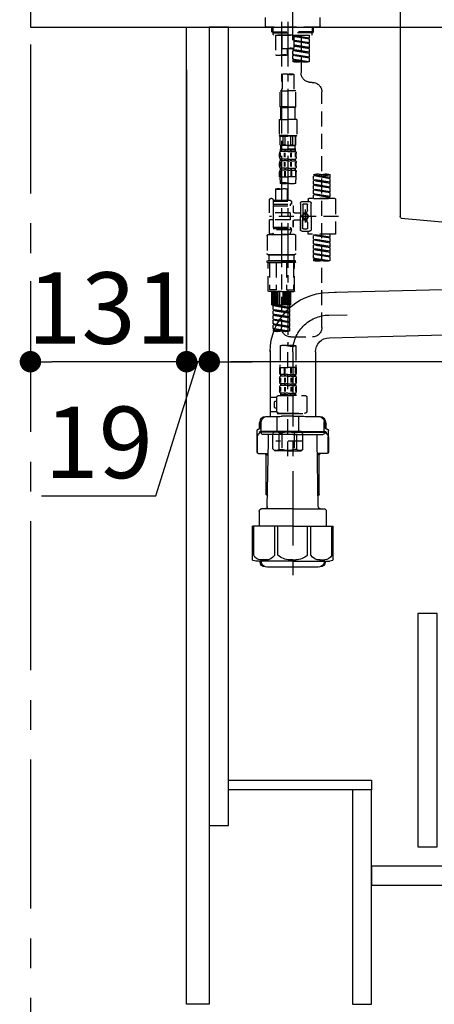
# Model space of a CAD drawing. Extents: x 0 to 26473, y -25 to 8845.
# Drawn here: x 4182 to 4530, y 2035 to 2861 of the extents above; entities that cross this region are included whole.
import ezdxf

# ---------------------------------------------------------------- set-up
doc = ezdxf.new("R2010")
doc.units = 0
doc.header["$LTSCALE"] = 50
doc.header["$MEASUREMENT"] = 0
for name, pattern in [('CENTER', [2, 1.25, -0.25, 0.25, -0.25]), ('CENTER2', [1.125, 0.75, -0.125, 0.125, -0.125]), ('DASHED', [0.75, 0.5, -0.25])]:
    doc.linetypes.add(name, pattern=pattern)
doc.layers.get('0').update_dxf_attribs({"linetype": 'CONTINUOUS'})
doc.layers.get('DEFPOINTS').update_dxf_attribs({"color": 146, "linetype": 'CONTINUOUS'})
for name, color, linetype in [('111-壁仕上', 3, 'CONTINUOUS'), ('122-扉', 6, 'CONTINUOUS'), ('126-甲板', 2, 'CONTINUOUS'), ('150-機器', 8, 'CONTINUOUS'), ('166-寸法B', 11, 'CONTINUOUS')]:
    doc.layers.add(name, color=color, linetype=linetype)
doc.styles.add('KH001', font='txt')
doc.dimstyles.new('KH1xx030', dxfattribs={"dimscale": 30, "dimtxt": 2, "dimasz": 0.6, "dimexe": 0.3, "dimexo": 1.2, "dimgap": 0.5, "dimtad": 3, "dimdec": 1, "dimdsep": 46, "dimlunit": 6, "dimtxsty": 'KH001', "dimblk": 'DOT', "dimcen": 1, "dimdle": 1, "dimclrd": 256, "dimclre": 256, "dimclrt": 256, "dimadec": 0, "dimazin": 0, "dimtfac": 1, "dimtdec": 1, "dimtix": 1, "dimtmove": 2, "dimatfit": 3, "dimldrblk": 'CLOSEDBLANK', "dimfxl": 1, "dimtolj": 1, "dimtzin": 0, "dimlwd": -1, "dimlwe": -1, "dimarcsym": 0})

# ---------------------------------------------------------------- blocks, each defined once
blk = doc.blocks.new('F402_D')
at = {"layer": '150-機器', "color": 161, "linetype": 'CENTER2'}
blk.add_line((0, -53.67), (0, 250.27), dxfattribs=at)
at = {"layer": '150-機器', "color": 13, "linetype": 'DASHED', "ltscale": 0.5}
for p, q in [((-22.94, -41.75), (-22.94, -34.76)), ((22.94, -41.75), (22.94, -34.76)), ((-21.94, -42.74), (21.94, -42.74)), ((-17.45, -46.58), (-17.45, -42.74)), ((-17.45, -46.58), (0, -46.58)), ((-16.46, -47.57), (-17.45, -46.58)), ((-16.44, -47.57), (-16.44, -42.74)), ((-16.44, -47.59), (0, -47.59)), ((-16.41, -49.07), (-16.41, -47.57)), ((-15.91, -49.57), (-16.41, -49.07)), ((0, -49.57), (-15.96, -49.57)), ((14.51, -49.57), (-13.96, -49.57)), ((-13.96, -51.93), (-13.96, -49.57)), ((-6.98, -49.57), (-6.98, -57.77)), ((-6.98, -49.57), (-6.98, -81.17)), ((-1, -49.57), (-1, -60.69)), ((17.45, -46.58), (0, -46.58)), ((16.44, -47.59), (0, -47.59)), ((0, -49.57), (0, -48.22)), ((0, -49.57), (15.91, -49.57)), ((8.98, -60.69), (8.98, -49.57)), ((14.51, -49.57), (14.51, -66.22)), ((15.91, -49.57), (16.41, -49.07)), ((16.41, -49.07), (16.41, -47.57)), ((16.44, -47.57), (16.44, -42.74)), ((16.46, -47.57), (17.45, -46.58)), ((17.45, -46.58), (17.45, -42.74)), ((-13.96, -51.93), (-1, -49.84)), ((-13.96, -52.93), (-1, -50.6)), ((-13.96, -52.93), (-1, -50.84)), ((-13.96, -51.93), (-13.12, -52.04)), ((-13.96, -55.92), (-13.96, -52.93)), ((-13.96, -55.92), (-1, -53.83)), ((-13.96, -56.92), (-1, -54.59)), ((-13.96, -56.92), (-1, -54.83)), ((-13.96, -55.92), (-13.12, -56.03)), ((-13.96, -59.91), (-13.96, -56.92)), ((-13.96, -59.91), (-1, -57.82)), ((-1, -49.86), (-13.12, -52.04)), ((-13.12, -52.04), (-13.12, -52.78)), ((-1, -53.85), (-13.12, -56.03)), ((-13.96, -60.91), (-1, -58.58)), ((-13.96, -60.91), (-1, -58.82)), ((-13.96, -59.91), (-13.12, -60.02)), ((-13.96, -63.9), (-13.96, -60.91)), ((-13.96, -63.9), (0, -61.65)), ((-13.96, -64.9), (-0.85, -62.54)), ((-13.96, -64.9), (0, -62.64)), ((-13.96, -63.9), (-13.12, -64)), ((-13.96, -67.89), (-13.96, -64.9)), ((-13.96, -67.89), (0, -65.64)), ((-1, -57.84), (-13.12, -60.02)), ((0, -61.65), (-13.12, -64)), ((0, -65.64), (-13.12, -67.99)), ((-0.85, -61.8), (-0.85, -62.54)), ((-0.85, -61.8), (-0.85, -62.54)), ((-0.85, -62.54), (0, -62.64)), ((-0.85, -62.54), (0, -62.64)), ((-0.85, -65.77), (-0.85, -66.53)), ((-0.85, -65.79), (-0.85, -66.53)), ((-0.85, -65.79), (-0.85, -66.53)), ((-0.8, -65.76), (0, -65.64)), ((0, -61.65), (0, -60.97)), ((0, -65.64), (0, -62.64)), ((0, -65.64), (0, -62.64)), ((4.54, -60.86), (4.54, -66.22)), ((-13.96, -68.89), (-0.85, -66.53)), ((-13.96, -68.89), (0, -66.63)), ((-13.96, -67.89), (-13.12, -67.99)), ((-13.96, -71.62), (-13.96, -68.89)), ((-13.43, -71.79), (0, -69.63)), ((0, -69.63), (-12.87, -71.94)), ((-0.85, -66.53), (0, -66.63)), ((-0.85, -66.53), (0, -66.63)), ((-0.85, -69.76), (-0.85, -70.52)), ((-0.85, -69.78), (-0.85, -70.52)), ((-0.85, -69.78), (-0.85, -70.52)), ((-0.85, -70.52), (0, -70.62)), ((-0.85, -70.52), (0, -70.62)), ((-0.8, -69.75), (0, -69.63)), ((0, -69.63), (0, -66.63)), ((0, -69.63), (0, -66.63)), ((0, -70.62), (0, -71.62)), ((-1, -82.3), (-1, -96.27)), ((8.98, -82.3), (8.98, -96.27)), ((-16.41, -89.15), (-14.96, -89.15)), ((-24.39, -294.77), (-24.39, -97.13)), ((-2.49, -109.74), (-2.49, -96.27)), ((-2.49, -96.27), (3.99, -96.27)), ((10.47, -96.27), (3.99, -96.27)), ((10.47, -109.74), (10.47, -96.27)), ((3.99, -109.74), (-2.49, -109.74)), ((-2.49, -109.74), (-1.99, -110.24)), ((-1.99, -110.24), (3.99, -110.24)), ((-1.99, -120.21), (-1.99, -110.24)), ((3.99, -109.74), (10.47, -109.74)), ((9.97, -110.24), (3.99, -110.24)), ((10.47, -109.74), (9.97, -110.24)), ((9.97, -120.21), (9.97, -110.24)), ((-3.49, -120.21), (3.99, -120.21)), ((-3.49, -120.21), (-3.49, -133.67)), ((11.47, -120.21), (3.99, -120.21)), ((11.47, -120.21), (11.47, -133.67)), ((3.99, -133.67), (-3.49, -133.67)), ((-3.49, -133.67), (-2.99, -134.17)), ((-2.99, -134.17), (3.99, -134.17)), ((-2.49, -141.65), (-2.49, -134.17)), ((-2.44, -141.65), (-2.44, -134.17)), ((0.05, -141.65), (0.05, -134.17)), ((1.5, -141.65), (1.5, -134.17)), ((3.99, -133.67), (11.47, -133.67)), ((10.97, -134.17), (3.99, -134.17)), ((6.48, -141.65), (6.48, -134.17)), ((7.93, -141.65), (7.93, -134.17)), ((10.42, -141.65), (10.42, -134.17)), ((10.47, -141.65), (10.47, -134.17)), ((11.47, -133.67), (10.97, -134.17)), ((-2.55, -151.99), (-2.55, -148.29)), ((-2.44, -141.65), (-2.49, -141.65)), ((-2.49, -141.65), (-1.99, -142.15)), ((-2.49, -145.14), (3.99, -145.14)), ((-2.39, -147.14), (-2.39, -145.14)), ((-2.39, -145.14), (3.99, -145.14)), ((-2, -145.64), (-2.39, -145.64)), ((-2, -147.14), (-2.39, -147.14)), ((-2.36, -151.99), (-2.36, -148.29)), ((-2, -145.64), (-2, -147.14)), ((-1.99, -144.74), (-1.99, -142.15)), ((3.99, -142.15), (-1.99, -142.15)), ((-1.89, -145.14), (3.99, -145.14)), ((-1.89, -145.14), (3.99, -145.14)), ((1.32, -145.64), (-1.81, -145.64)), ((-1.81, -145.64), (-1.81, -147.14)), ((1.32, -147.14), (-1.81, -147.14)), ((1.5, -141.65), (0.05, -141.65)), ((1.09, -151.99), (1.09, -148.29)), ((1.32, -145.64), (1.32, -147.14)), ((1.55, -151.99), (1.55, -148.29)), ((3.99, -145.64), (1.78, -145.64)), ((1.78, -145.64), (1.78, -147.14)), ((3.99, -147.14), (1.78, -147.14)), ((3.99, -142.15), (9.97, -142.15)), ((10.37, -145.14), (3.99, -145.14)), ((3.99, -145.64), (6.2, -145.64)), ((3.99, -147.14), (6.2, -147.14)), ((6.2, -145.64), (6.2, -147.14)), ((6.43, -151.99), (6.43, -148.29)), ((6.48, -141.65), (7.93, -141.65)), ((6.66, -145.64), (9.79, -145.64)), ((6.66, -145.64), (6.66, -147.14)), ((6.66, -147.14), (9.79, -147.14)), ((6.89, -151.99), (6.89, -148.29)), ((9.79, -145.64), (9.79, -147.14)), ((10.47, -141.65), (9.97, -142.15)), ((9.97, -144.74), (9.97, -142.15)), ((9.98, -145.64), (10.37, -145.64)), ((9.98, -145.64), (9.98, -147.14)), ((9.98, -147.14), (10.37, -147.14)), ((10.34, -151.99), (10.34, -148.29)), ((10.37, -147.14), (10.37, -145.14)), ((10.42, -141.65), (10.47, -141.65)), ((10.53, -151.99), (10.53, -148.29)), ((-2.99, -151.68), (-2.99, -148.88)), ((-2.99, -159.46), (-2.99, -156.66)), ((-2.55, -159.79), (-2.55, -156.1)), ((-2.39, -154.92), (-2.39, -153.42)), ((-2, -153.42), (-2.39, -153.42)), ((-2, -154.92), (-2.39, -154.92)), ((-2.36, -159.79), (-2.36, -156.1)), ((-2, -153.42), (-2, -154.92)), ((-1.81, -153.42), (-1.81, -154.92)), ((1.32, -153.42), (-1.81, -153.42)), ((1.32, -154.92), (-1.81, -154.92)), ((1.09, -159.79), (1.09, -156.1)), ((1.32, -153.42), (1.32, -154.92)), ((1.55, -159.79), (1.55, -156.1)), ((1.78, -153.42), (1.78, -154.92)), ((3.99, -153.42), (1.78, -153.42)), ((3.99, -154.92), (1.78, -154.92)), ((3.99, -153.42), (6.2, -153.42)), ((3.99, -154.92), (6.2, -154.92)), ((6.2, -153.42), (6.2, -154.92)), ((6.43, -159.79), (6.43, -156.1)), ((6.66, -153.42), (6.66, -154.92)), ((6.66, -153.42), (9.79, -153.42)), ((6.66, -154.92), (9.79, -154.92)), ((6.89, -159.79), (6.89, -156.1)), ((9.79, -153.42), (9.79, -154.92)), ((9.98, -153.42), (9.98, -154.92)), ((9.98, -153.42), (10.37, -153.42)), ((9.98, -154.92), (10.37, -154.92)), ((10.34, -159.79), (10.34, -156.1)), ((10.37, -154.92), (10.37, -153.42)), ((10.53, -159.79), (10.53, -156.1)), ((10.97, -151.68), (10.97, -148.88)), ((10.97, -159.46), (10.97, -156.66)), ((-2.99, -168.48), (-2.99, -164.44)), ((-2.55, -163.57), (-2.55, -168.48)), ((-2.39, -162.7), (-2.39, -161.2)), ((-2, -161.2), (-2.39, -161.2)), ((-2, -162.7), (-2.39, -162.7)), ((-2.36, -163.57), (-2.36, -168.48)), ((-2, -161.2), (-2, -162.7)), ((-1.81, -161.2), (-1.81, -162.7)), ((1.32, -161.2), (-1.81, -161.2)), ((1.32, -162.7), (-1.81, -162.7)), ((1.09, -163.57), (1.09, -168.48)), ((1.32, -161.2), (1.32, -162.7)), ((1.55, -163.57), (1.55, -168.48)), ((1.78, -161.2), (1.78, -162.7)), ((3.99, -161.2), (1.78, -161.2)), ((3.99, -162.7), (1.78, -162.7)), ((3.99, -161.2), (6.2, -161.2)), ((3.99, -162.7), (6.2, -162.7)), ((6.2, -161.2), (6.2, -162.7)), ((6.43, -163.57), (6.43, -168.48)), ((6.66, -161.2), (6.66, -162.7)), ((6.66, -161.2), (9.79, -161.2)), ((6.66, -162.7), (9.79, -162.7)), ((6.89, -163.57), (6.89, -168.48)), ((9.79, -161.2), (9.79, -162.7)), ((9.98, -161.2), (9.98, -162.7)), ((9.98, -161.2), (10.37, -161.2)), ((9.98, -162.7), (10.37, -162.7)), ((10.34, -163.57), (10.34, -168.48)), ((10.37, -162.7), (10.37, -161.2)), ((10.53, -163.57), (10.53, -168.48)), ((10.97, -168.48), (10.97, -164.44)), ((-31.37, -168.94), (-31.37, -166.58)), ((-31.37, -168.94), (-17.4, -166.69)), ((-31.37, -169.94), (-18.25, -167.58)), ((-31.37, -169.94), (-17.4, -167.69)), ((-31.37, -168.94), (-30.52, -169.05)), ((-31.37, -172.93), (-31.37, -169.94)), ((-31.37, -172.93), (-17.4, -170.68)), ((-31.37, -173.93), (-18.25, -171.57)), ((-31.37, -173.93), (-17.4, -171.68)), ((-31.37, -172.93), (-30.52, -173.04)), ((-17.4, -166.69), (-30.52, -169.05)), ((-17.4, -170.68), (-30.52, -173.04)), ((-18.25, -166.84), (-18.25, -167.58)), ((-18.25, -167.58), (-17.4, -167.69)), ((-18.25, -167.58), (-17.4, -167.69)), ((-18.25, -167.58), (-17.4, -167.69)), ((-18.25, -170.83), (-18.25, -171.57)), ((-18.25, -170.83), (-18.25, -171.57)), ((-18.25, -171.57), (-17.4, -171.68)), ((-18.25, -171.57), (-17.4, -171.68)), ((-17.4, -166.69), (-17.4, -166.58)), ((-17.4, -170.68), (-17.4, -167.69)), ((-17.4, -170.68), (-17.4, -167.69)), ((-17.4, -174.67), (-17.4, -171.68)), ((-17.4, -174.67), (-17.4, -171.68)), ((-2.99, -168.48), (3.99, -168.48)), ((-2.69, -173.73), (-2.69, -170.91)), ((10.97, -168.48), (3.99, -168.48)), ((10.67, -170.91), (10.67, -173.73)), ((-31.37, -176.92), (-31.37, -173.93)), ((-31.37, -176.92), (-17.4, -174.67)), ((-31.37, -177.92), (-18.25, -175.56)), ((-31.37, -177.92), (-17.4, -175.67)), ((-31.37, -176.92), (-30.52, -177.03)), ((-31.37, -180.91), (-31.37, -177.92)), ((-31.37, -180.91), (-17.4, -178.66)), ((-31.37, -181.91), (-18.25, -179.55)), ((-31.37, -181.91), (-17.4, -179.65)), ((-31.37, -180.91), (-30.52, -181.02)), ((-17.4, -174.67), (-30.52, -177.03)), ((-17.4, -178.66), (-30.52, -181.02)), ((-18.25, -174.8), (-18.25, -175.56)), ((-18.25, -174.82), (-18.25, -175.56)), ((-18.25, -174.82), (-18.25, -175.56)), ((-18.25, -175.56), (-17.4, -175.67)), ((-18.25, -175.56), (-17.4, -175.67)), ((-18.25, -175.56), (-17.4, -175.67)), ((-18.25, -178.81), (-18.25, -179.55)), ((-18.25, -178.81), (-18.25, -179.55)), ((-18.25, -179.55), (-17.4, -179.65)), ((-18.25, -179.55), (-17.4, -179.65)), ((-18.2, -174.8), (-17.4, -174.67)), ((-17.4, -178.66), (-17.4, -175.67)), ((-17.4, -178.66), (-17.4, -175.67)), ((-17.4, -182.65), (-17.4, -179.65)), ((-17.4, -182.65), (-17.4, -179.65)), ((4.54, -178.69), (4.54, -187.88)), ((14.51, -178.69), (14.51, -187.88)), ((-35.85, -187.13), (-35.85, -216.06)), ((-35.36, -186.64), (-13.41, -186.64)), ((-31.37, -184.9), (-31.37, -181.91)), ((-31.37, -184.9), (-17.4, -182.65)), ((-31.37, -185.9), (-18.25, -183.54)), ((-31.37, -185.9), (-17.4, -183.64)), ((-31.37, -184.9), (-30.52, -185)), ((-31.37, -186.64), (-31.37, -185.9)), ((-17.4, -186.64), (-31.37, -186.64)), ((-17.4, -182.65), (-30.52, -185)), ((-30.52, -185), (-30.52, -185.75)), ((-18.25, -182.78), (-18.25, -183.54)), ((-18.25, -182.8), (-18.25, -183.54)), ((-18.25, -182.8), (-18.25, -183.54)), ((-18.25, -183.54), (-17.4, -183.64)), ((-18.25, -183.54), (-17.4, -183.64)), ((-18.2, -182.78), (-17.4, -182.65)), ((-17.4, -186.64), (-17.4, -183.64)), ((-17.4, -186.64), (-17.4, -183.64)), ((-7.93, -189.13), (-13.91, -189.13)), ((-12.92, -187.13), (-12.92, -188.63)), ((2.04, -187.88), (1.05, -188.88)), ((16.51, -188.88), (1.05, -188.88)), ((1.05, -188.88), (1.05, -191.37)), ((4.54, -187.88), (2.04, -187.88)), ((4.54, -188.68), (4.49, -188.68)), ((16.51, -187.88), (4.54, -187.88)), ((16.51, -187.63), (16.51, -187.88)), ((16.51, -187.88), (16.51, -198.6)), ((17.5, -186.64), (18.5, -186.64)), ((19.5, -198.6), (19.5, -187.63)), ((-15.41, -201.6), (-15.41, -190.63)), ((-12.42, -196.48), (-12.42, -191.62)), ((-12.35, -196.73), (-11.79, -197.7)), ((-8.93, -191.12), (-11.92, -191.12)), ((-11.72, -199.2), (-11.72, -197.95)), ((-10.42, -195.73), (-10.42, -206.68)), ((-10.42, -196.61), (-10.42, -206.58)), ((-8.43, -191.62), (-8.43, -199.92)), ((-6.43, -190.63), (-6.43, -201.6)), ((-0.45, -193.12), (-0.45, -197.66)), ((16.51, -192.62), (0.05, -192.62)), ((1.05, -191.37), (2.29, -191.37)), ((2.29, -191.37), (2.29, -192.62)), ((16.51, -191.37), (2.29, -191.37)), ((-38.3, -201.6), (19.5, -201.6)), ((-15.41, -201.6), (-15.41, -212.57)), ((-12.35, -206.47), (-11.79, -205.49)), ((-8.43, -198.65), (-11.72, -198.64)), ((-11.72, -204), (-11.72, -205.24)), ((-8.43, -204.55), (-11.72, -204.55)), ((-8.43, -211.57), (-8.43, -203.27)), ((-1.45, -198.65), (-6.43, -198.65)), ((-6.43, -212.57), (-6.43, -201.6)), ((-1.45, -204.54), (-6.43, -204.54)), ((-6.43, -204.54), (-6.43, -212.57)), ((-0.45, -205.54), (-0.45, -210.07)), ((-0.45, -210.07), (-0.45, -205.54)), ((2.29, -198.6), (2.29, -204.59)), ((2.29, -198.6), (19.5, -198.6)), ((2.29, -204.59), (19.5, -204.59)), ((16.51, -198.6), (16.51, -215.74)), ((16.76, -204.59), (19.5, -204.59)), ((19.5, -215.56), (19.5, -204.59)), ((-7.93, -214.06), (-13.91, -214.06)), ((-12.92, -216.06), (-12.92, -214.56)), ((-12.42, -206.72), (-12.42, -211.57)), ((-7.93, -214.06), (-12.42, -214.06)), ((-8.93, -212.07), (-11.92, -212.07)), ((16.51, -210.57), (0.05, -210.57)), ((1.05, -211.82), (2.29, -211.82)), ((1.05, -212.82), (1.05, -211.82)), ((1.05, -212.82), (16.51, -212.82)), ((1.05, -212.82), (2.54, -216.81)), ((2.29, -210.57), (2.29, -211.82)), ((16.51, -211.82), (2.29, -211.82)), ((9.53, -212.87), (9.53, -294.77)), ((-35.36, -216.56), (-13.41, -216.56)), ((-31.37, -218.92), (-31.37, -216.56)), ((-31.37, -218.92), (-17.4, -216.67)), ((-31.37, -219.92), (-18.25, -217.56)), ((-31.37, -219.92), (-17.4, -217.66)), ((-31.37, -218.92), (-30.52, -219.02)), ((-31.37, -222.91), (-31.37, -219.92)), ((-31.37, -222.91), (-17.4, -220.66)), ((-31.37, -223.91), (-18.25, -221.55)), ((-31.37, -223.91), (-17.4, -221.65)), ((-31.37, -222.91), (-30.52, -223.01)), ((-17.4, -216.67), (-30.52, -219.02)), ((-30.52, -219.02), (-30.52, -219.77)), ((-17.4, -220.66), (-30.52, -223.01)), ((-18.25, -216.82), (-18.25, -217.56)), ((-18.25, -217.56), (-17.4, -217.66)), ((-18.25, -217.56), (-17.4, -217.66)), ((-18.25, -217.56), (-17.4, -217.66)), ((-18.25, -220.81), (-18.25, -221.55)), ((-18.25, -220.81), (-18.25, -221.55)), ((-18.25, -221.55), (-17.4, -221.65)), ((-18.25, -221.55), (-17.4, -221.65)), ((-17.4, -220.66), (-17.4, -217.66)), ((-17.4, -220.66), (-17.4, -217.66)), ((-17.4, -224.65), (-17.4, -221.65)), ((-17.4, -224.65), (-17.4, -221.65)), ((-2.44, -217.8), (-2.44, -232.76)), ((-1.45, -216.81), (9.53, -216.81)), ((16.51, -216.81), (2.54, -216.81)), ((20.5, -216.81), (9.53, -216.81)), ((16.74, -216.2), (16.51, -216.81)), ((17.5, -216.56), (18.5, -216.56)), ((21.49, -217.8), (21.49, -232.76)), ((-31.37, -226.9), (-31.37, -223.91)), ((-31.37, -226.9), (-17.4, -224.65)), ((-31.37, -227.9), (-18.25, -225.54)), ((-31.37, -227.9), (-17.4, -225.64)), ((-31.37, -226.9), (-30.52, -227)), ((-31.37, -230.89), (-31.37, -227.9)), ((-31.37, -230.89), (-17.4, -228.64)), ((-31.37, -231.88), (-18.25, -229.53)), ((-31.37, -231.88), (-17.4, -229.63)), ((-31.37, -230.89), (-30.52, -230.99)), ((-17.4, -224.65), (-30.52, -227)), ((-17.4, -228.64), (-30.52, -230.99)), ((-18.25, -224.78), (-18.25, -225.54)), ((-18.25, -224.8), (-18.25, -225.54)), ((-18.25, -224.8), (-18.25, -225.54)), ((-18.25, -225.54), (-17.4, -225.64)), ((-18.25, -225.54), (-17.4, -225.64)), ((-18.25, -225.54), (-17.4, -225.64)), ((-18.25, -228.79), (-18.25, -229.53)), ((-18.25, -228.79), (-18.25, -229.53)), ((-18.25, -229.53), (-17.4, -229.63)), ((-18.25, -229.53), (-17.4, -229.63)), ((-18.2, -224.77), (-17.4, -224.65)), ((-17.4, -228.64), (-17.4, -225.64)), ((-17.4, -228.64), (-17.4, -225.64)), ((-17.4, -232.62), (-17.4, -229.63)), ((-17.4, -232.62), (-17.4, -229.63)), ((-31.37, -234.88), (-31.37, -231.88)), ((-31.37, -234.88), (-17.4, -232.62)), ((-31.37, -235.87), (-18.25, -233.52)), ((-31.37, -235.87), (-17.4, -233.62)), ((-31.37, -234.88), (-30.52, -234.98)), ((-31.37, -238.61), (-31.37, -235.87)), ((-30.84, -238.78), (-17.4, -236.61)), ((-17.4, -232.62), (-30.52, -234.98)), ((-17.4, -236.61), (-30.28, -238.93)), ((-18.25, -232.76), (-18.25, -233.52)), ((-18.25, -232.78), (-18.25, -233.52)), ((-18.25, -232.78), (-18.25, -233.52)), ((-18.25, -233.52), (-17.4, -233.62)), ((-18.25, -233.52), (-17.4, -233.62)), ((-18.25, -236.75), (-18.25, -237.51)), ((-18.25, -236.77), (-18.25, -237.51)), ((-18.25, -236.77), (-18.25, -237.51)), ((-18.25, -237.51), (-17.4, -237.61)), ((-18.25, -237.51), (-17.4, -237.61)), ((-18.2, -232.75), (-17.4, -232.62)), ((-18.2, -236.74), (-17.4, -236.61)), ((-17.4, -236.61), (-17.4, -233.62)), ((-17.4, -236.61), (-17.4, -233.62)), ((-17.4, -237.61), (-17.4, -238.61)), ((-2.44, -240.04), (-2.44, -238.95)), ((-2.24, -238.75), (-1.45, -238.75)), ((-1.45, -233.76), (9.53, -233.76)), ((9.53, -233.76), (-1.45, -233.76)), ((-1.45, -238.75), (9.53, -238.75)), ((-0.95, -238.75), (-1.45, -238.75)), ((9.53, -238.75), (-1.45, -238.75)), ((-0.95, -238.75), (-1.45, -238.75)), ((-0.95, -233.76), (-0.95, -238.75)), ((9.53, -233.75), (-0.27, -233.75)), ((9.53, -233.75), (19.33, -233.75)), ((20.5, -233.76), (9.53, -233.76)), ((9.53, -233.76), (20.5, -233.76)), ((20.5, -238.75), (9.53, -238.75)), ((9.53, -238.75), (20.5, -238.75)), ((20, -233.76), (20, -238.75)), ((20, -238.75), (20.5, -238.75)), ((20, -238.75), (20.5, -238.75)), ((21.29, -238.75), (20.5, -238.75)), ((21.49, -240.04), (21.49, -238.95)), ((-2.24, -240.24), (9.53, -240.24)), ((-1.45, -264.18), (-1.45, -240.24)), ((-0.58, -240.24), (-0.58, -263.18)), ((5.26, -240.24), (5.26, -263.18)), ((21.29, -240.24), (9.53, -240.24)), ((13.79, -240.24), (13.79, -263.18)), ((19.63, -240.24), (19.63, -263.18)), ((20.5, -264.18), (20.5, -240.24)), ((5.26, -263.18), (-0.58, -263.18)), ((13.79, -263.18), (19.63, -263.18)), ((9.53, -264.68), (-0.95, -264.68)), ((1.55, -275.65), (1.55, -264.68)), ((1.85, -275.65), (1.85, -264.68)), ((2.44, -275.65), (2.44, -264.68)), ((3.14, -275.65), (3.14, -264.68)), ((3.94, -275.65), (3.94, -264.68)), ((4.84, -275.65), (4.84, -264.68)), ((5.83, -275.65), (5.83, -264.68)), ((6.93, -275.65), (6.93, -264.68)), ((8.13, -275.65), (8.13, -264.68)), ((9.53, -264.68), (20, -264.68)), ((10.92, -275.65), (10.92, -264.68)), ((12.12, -275.65), (12.12, -264.68)), ((13.22, -275.65), (13.22, -264.68)), ((14.21, -275.65), (14.21, -264.68)), ((15.11, -275.65), (15.11, -264.68)), ((15.91, -275.65), (15.91, -264.68)), ((16.61, -275.65), (16.61, -264.68)), ((17.2, -275.65), (17.2, -264.68)), ((17.5, -275.65), (17.5, -264.68)), ((1.55, -275.65), (9.53, -275.65)), ((2.54, -278.01), (2.54, -275.65)), ((2.54, -278.01), (16.51, -275.76)), ((2.54, -279.01), (15.66, -276.65)), ((2.54, -279.01), (16.51, -276.76)), ((2.54, -278.01), (3.39, -278.12)), ((2.54, -282), (2.54, -279.01)), ((2.54, -282), (16.51, -279.75)), ((2.54, -283), (15.66, -280.64)), ((2.54, -283), (16.51, -280.75)), ((16.51, -275.76), (3.39, -278.12)), ((3.39, -278.86), (3.39, -278.12)), ((16.51, -279.75), (3.39, -282.11)), ((17.5, -275.65), (9.53, -275.65)), ((15.66, -275.91), (15.66, -276.65)), ((15.66, -276.65), (16.51, -276.76)), ((15.66, -276.65), (16.51, -276.76)), ((15.66, -276.65), (16.51, -276.76)), ((15.66, -279.9), (15.66, -280.64)), ((15.66, -279.9), (15.66, -280.64)), ((15.66, -280.64), (16.51, -280.75)), ((15.66, -280.64), (16.51, -280.75)), ((16.51, -279.75), (16.51, -276.76)), ((16.51, -279.75), (16.51, -276.76)), ((16.51, -283.74), (16.51, -280.75)), ((16.51, -283.74), (16.51, -280.75)), ((2.54, -282), (3.39, -282.11)), ((2.54, -285.99), (2.54, -283)), ((2.54, -285.99), (16.51, -283.74)), ((2.54, -286.99), (15.66, -284.63)), ((2.54, -286.99), (16.51, -284.74)), ((2.54, -285.99), (3.39, -286.1)), ((2.54, -289.98), (2.54, -286.99)), ((2.54, -289.98), (16.51, -287.73)), ((2.54, -290.98), (15.66, -288.62)), ((2.54, -290.98), (16.51, -288.73)), ((3.39, -282.85), (3.39, -282.11)), ((16.51, -283.74), (3.39, -286.1)), ((3.39, -286.84), (3.39, -286.1)), ((16.51, -287.73), (3.39, -290.09)), ((15.66, -283.88), (15.66, -284.63)), ((15.66, -283.89), (15.66, -284.63)), ((15.66, -283.89), (15.66, -284.63)), ((15.66, -284.63), (16.51, -284.74)), ((15.66, -284.63), (16.51, -284.74)), ((15.66, -284.63), (16.51, -284.74)), ((15.66, -287.88), (15.66, -288.62)), ((15.66, -287.88), (15.66, -288.62)), ((15.66, -288.62), (16.51, -288.73)), ((15.66, -288.62), (16.51, -288.73)), ((15.71, -283.87), (16.51, -283.74)), ((16.51, -287.73), (16.51, -284.74)), ((16.51, -287.73), (16.51, -284.74)), ((16.51, -291.72), (16.51, -288.73)), ((16.51, -291.72), (16.51, -288.73)), ((2.54, -289.98), (3.39, -290.09)), ((2.54, -293.97), (2.54, -290.98)), ((2.54, -293.97), (16.51, -291.72)), ((2.54, -294.97), (15.66, -292.61)), ((2.54, -294.97), (16.51, -292.72)), ((2.54, -293.97), (3.39, -294.08)), ((2.54, -297.7), (2.54, -294.97)), ((3.07, -297.87), (16.51, -295.71)), ((3.39, -290.83), (3.39, -290.09)), ((16.51, -291.72), (3.39, -294.08)), ((3.39, -294.81), (3.39, -294.08)), ((16.51, -295.71), (3.63, -298.02)), ((15.66, -291.85), (15.66, -292.61)), ((15.66, -291.87), (15.66, -292.61)), ((15.66, -291.87), (15.66, -292.61)), ((15.66, -292.61), (16.51, -292.72)), ((15.66, -292.61), (16.51, -292.72)), ((15.66, -295.84), (15.66, -296.6)), ((15.66, -295.86), (15.66, -296.6)), ((15.66, -295.86), (15.66, -296.6)), ((15.66, -296.6), (16.51, -296.7)), ((15.66, -296.6), (16.51, -296.7)), ((15.71, -291.85), (16.51, -291.72)), ((15.71, -295.84), (16.51, -295.71)), ((16.51, -295.71), (16.51, -292.72)), ((16.51, -295.71), (16.51, -292.72)), ((16.51, -296.7), (16.51, -297.7)), ((1.55, -302.75), (-16.41, -302.75)), ((-2.69, -310.13), (-2.69, -326.01)), ((3.99, -402.9), (3.99, -308.59)), ((10.67, -310.13), (10.67, -326.01)), ((-2.99, -328.44), (-2.99, -332.48)), ((-2.99, -328.44), (3.99, -328.44)), ((-2.55, -333.35), (-2.55, -328.44)), ((-2.36, -333.35), (-2.36, -328.44)), ((1.09, -333.35), (1.09, -328.44)), ((1.55, -333.35), (1.55, -328.44)), ((10.97, -328.44), (3.99, -328.44)), ((6.43, -333.35), (6.43, -328.44)), ((6.89, -333.35), (6.89, -328.44)), ((10.34, -333.35), (10.34, -328.44)), ((10.53, -333.35), (10.53, -328.44)), ((10.97, -328.44), (10.97, -332.48)), ((-2.99, -337.46), (-2.99, -340.26)), ((-2.55, -337.12), (-2.55, -340.82)), ((-2.39, -334.22), (-2.39, -335.72)), ((-2, -334.22), (-2.39, -334.22)), ((-2, -335.72), (-2.39, -335.72)), ((-2.36, -337.12), (-2.36, -340.82)), ((-2, -335.72), (-2, -334.22)), ((-1.81, -335.72), (-1.81, -334.22)), ((1.32, -334.22), (-1.81, -334.22)), ((1.32, -335.72), (-1.81, -335.72)), ((1.09, -337.12), (1.09, -340.82)), ((1.32, -335.72), (1.32, -334.22)), ((1.55, -337.12), (1.55, -340.82)), ((1.78, -335.72), (1.78, -334.22)), ((3.99, -334.22), (1.78, -334.22)), ((3.99, -335.72), (1.78, -335.72)), ((3.99, -334.22), (6.2, -334.22)), ((3.99, -335.72), (6.2, -335.72)), ((6.2, -335.72), (6.2, -334.22)), ((6.43, -337.12), (6.43, -340.82)), ((6.66, -335.72), (6.66, -334.22)), ((6.66, -334.22), (9.79, -334.22)), ((6.66, -335.72), (9.79, -335.72)), ((6.89, -337.12), (6.89, -340.82)), ((9.79, -335.72), (9.79, -334.22)), ((9.98, -335.72), (9.98, -334.22)), ((9.98, -334.22), (10.37, -334.22)), ((9.98, -335.72), (10.37, -335.72)), ((10.34, -337.12), (10.34, -340.82)), ((10.37, -334.22), (10.37, -335.72)), ((10.53, -337.12), (10.53, -340.82)), ((10.97, -337.46), (10.97, -340.26)), ((-2.99, -345.24), (-2.99, -348.03)), ((-2.55, -344.93), (-2.55, -348.63)), ((-2.39, -342), (-2.39, -343.5)), ((-2, -342), (-2.39, -342)), ((-2, -343.5), (-2.39, -343.5)), ((-2.36, -344.93), (-2.36, -348.63)), ((-2, -343.5), (-2, -342)), ((-1.81, -343.5), (-1.81, -342)), ((1.32, -342), (-1.81, -342)), ((1.32, -343.5), (-1.81, -343.5)), ((1.09, -344.93), (1.09, -348.63)), ((1.32, -343.5), (1.32, -342)), ((1.55, -344.93), (1.55, -348.63)), ((1.78, -343.5), (1.78, -342)), ((3.99, -342), (1.78, -342)), ((3.99, -343.5), (1.78, -343.5)), ((3.99, -342), (6.2, -342)), ((3.99, -343.5), (6.2, -343.5)), ((6.2, -343.5), (6.2, -342)), ((6.43, -344.93), (6.43, -348.63)), ((6.66, -343.5), (6.66, -342)), ((6.66, -342), (9.79, -342)), ((6.66, -343.5), (9.79, -343.5)), ((6.89, -344.93), (6.89, -348.63)), ((9.79, -343.5), (9.79, -342)), ((9.98, -343.5), (9.98, -342)), ((9.98, -342), (10.37, -342)), ((9.98, -343.5), (10.37, -343.5)), ((10.34, -344.93), (10.34, -348.63)), ((10.37, -342), (10.37, -343.5)), ((10.53, -344.93), (10.53, -348.63)), ((10.97, -345.24), (10.97, -348.03)), ((-11.97, -364.84), (-11.97, -353.77)), ((11.47, -351.78), (-9.97, -351.78)), ((-3.09, -351.78), (3.99, -351.78)), ((-2, -349.78), (-2.39, -349.78)), ((-2.39, -349.78), (-2.39, -351.78)), ((-2, -351.28), (-2.39, -351.28)), ((-2, -351.28), (-2, -349.78)), ((1.32, -349.78), (-1.81, -349.78)), ((-1.81, -351.28), (-1.81, -349.78)), ((1.32, -351.28), (-1.81, -351.28)), ((1.32, -351.28), (1.32, -349.78)), ((3.99, -349.78), (1.78, -349.78)), ((1.78, -351.28), (1.78, -349.78)), ((3.99, -351.28), (1.78, -351.28)), ((3.99, -349.78), (6.2, -349.78)), ((3.99, -351.28), (6.2, -351.28)), ((6.2, -351.28), (6.2, -349.78)), ((6.66, -349.78), (9.79, -349.78)), ((6.66, -351.28), (6.66, -349.78)), ((6.66, -351.28), (9.79, -351.28)), ((9.79, -351.28), (9.79, -349.78)), ((9.98, -349.78), (10.37, -349.78)), ((9.98, -351.28), (9.98, -349.78)), ((9.98, -351.28), (10.37, -351.28)), ((10.37, -349.78), (10.37, -351.78)), ((13.45, -353.57), (18.75, -353.57)), ((13.46, -364.84), (13.46, -353.77)), ((18.75, -365.54), (18.75, -353.57)), ((14.26, -356.56), (13.46, -356.56)), ((13.46, -362.55), (14.26, -362.55)), ((15.26, -361.55), (15.26, -357.56)), ((3.99, -366.84), (-9.97, -366.84)), ((-4.89, -366.84), (-4.99, -366.93)), ((-4.99, -366.93), (3.99, -366.93)), ((-4.99, -382.19), (-4.99, -366.93)), ((3.99, -366.84), (11.47, -366.84)), ((12.97, -366.93), (3.99, -366.93)), ((12.87, -366.84), (12.97, -366.93)), ((12.97, -382.19), (12.97, -366.93)), ((13.34, -365.54), (18.75, -365.54)), ((-8.58, -383.69), (-7.08, -382.19)), ((-8.58, -396.66), (-8.58, -383.69)), ((-7.08, -382.19), (3.99, -382.19)), ((-5.94, -382.19), (3.99, -382.19)), ((-3.38, -383.19), (-1.14, -383.19)), ((-3.38, -397.15), (-3.38, -383.19)), ((-1.14, -383.19), (-1.14, -397.15)), ((13.92, -382.19), (3.99, -382.19)), ((15.06, -382.19), (3.99, -382.19)), ((3.99, -388.18), (4.03, -388.18)), ((11.35, -383.19), (9.12, -383.19)), ((9.12, -383.19), (9.12, -397.15)), ((11.35, -397.15), (11.35, -383.19)), ((16.56, -383.69), (15.06, -382.19)), ((16.56, -396.66), (16.56, -383.69)), ((-8.58, -390.17), (14.21, -390.17)), ((-8.58, -396.66), (-7.08, -398.15)), ((3.99, -398.15), (-7.08, -398.15)), ((-3.38, -397.15), (-1.14, -397.15)), ((3.99, -398.15), (15.06, -398.15)), ((11.35, -397.15), (9.12, -397.15)), ((16.56, -396.66), (15.06, -398.15))]:
    blk.add_line(p, q, dxfattribs=at)
at = {"layer": '150-機器', "color": 13, "linetype": 'CENTER2'}
for p, q in [((3.99, -38.38), (3.99, -310.13)), ((9.52, -38.29), (9.52, -239.41))]:
    blk.add_line(p, q, dxfattribs=at)
at = {"layer": '150-機器', "color": 13, "linetype": 'DASHED', "ltscale": 0.5}
blk.add_circle((-10.42, -201.6), 1.99, dxfattribs=at)
for centre, radius, start, end in [((-21.94, -41.75), 0.997, 180, 270), ((21.94, -41.75), 0.997, 270, 0), ((1.5, -67.74), 7.48, 70.52878, 109.47122), ((1.5, -53.64), 7.48, 250.52878, 289.47122), ((6.48, -53.64), 7.48, 250.52878, 289.47122), ((7.03, -73.27), 7.48, 70.52878, 109.47122), ((-10.47, -61.75), 10.47, 250.52878, 289.47122), ((-3.49, -81.49), 10.47, 70.52878, 109.47122), ((-3.49, -61.75), 10.47, 250.52878, 289.47122), ((7.03, -59.17), 7.48, 250.52878, 289.47122), ((12.02, -59.17), 7.48, 250.52878, 289.47122), ((-14.96, -81.17), 7.98, 270, 0), ((1.5, -89.35), 7.48, 70.52878, 109.47122), ((1.5, -75.25), 7.48, 250.52878, 289.47122), ((6.48, -89.35), 7.48, 70.52878, 109.47122), ((-16.41, -97.13), 7.98, 90, 180), ((-0.15, -148.88), 2.84, 142.15071, 180), ((-1.19, -140.34), 1.81, 226.39718, 313.60282), ((-1.6, -144.74), 0.399, 180, 270), ((3.99, -135.67), 6.48, 247.38014, 270), ((3.99, -135.67), 6.48, 270, 292.61986), ((9.17, -140.34), 1.81, 226.39718, 313.60282), ((9.57, -144.74), 0.399, 270, 0), ((8.13, -148.88), 2.84, 0, 37.84929), ((-0.15, -151.68), 2.84, 180, 217.84929), ((-0.15, -156.66), 2.84, 142.15071, 180), ((8.13, -151.68), 2.84, 322.15071, 0), ((8.13, -156.66), 2.84, 0, 37.84929), ((-0.15, -159.46), 2.84, 180, 217.84929), ((-0.15, -164.44), 2.84, 142.15071, 180), ((8.13, -159.46), 2.84, 322.15071, 0), ((8.13, -164.44), 2.84, 0, 37.84929), ((-27.88, -176.45), 10.47, 70.52878, 109.47122), ((-27.88, -156.71), 10.47, 250.52878, 289.47122), ((-20.89, -176.45), 10.47, 70.52878, 109.47122), ((7.28, -170.91), 9.97, 165.93013, 180), ((7.33, -183.18), 10.02, 70.52878, 109.47122), ((0.7, -170.91), 9.97, 0, 14.06987), ((0.65, -164.28), 10.02, 250.52878, 289.47122), ((7.33, -164.28), 10.02, 250.52878, 289.47122), ((7.03, -185.74), 7.48, 70.52878, 109.47122), ((12.02, -185.74), 7.48, 70.52878, 109.47122), ((12.02, -171.63), 7.48, 250.52878, 289.47122), ((-35.36, -187.13), 0.499, 90, 180), ((-13.91, -190.63), 1.5, 90, 180), ((-13.41, -187.13), 0.499, 0, 90), ((-12.42, -188.63), 0.499, 180, 270), ((-7.93, -190.63), 1.5, 0, 90), ((17.5, -187.63), 0.997, 90, 180), ((18.5, -187.63), 0.997, 0, 90), ((-11.92, -191.62), 0.499, 90, 180), ((-11.92, -196.48), 0.499, 180, 210), ((-12.22, -197.95), 0.499, 0, 30), ((-8.93, -191.62), 0.499, 0, 90), ((-1.45, -197.66), 0.997, 270, 0), ((0.05, -193.12), 0.499, 90, 180), ((-10.5, -201.55), 2.41, 126.06572, 181.08772), ((-10.5, -201.64), 2.41, 178.91228, 233.93428), ((-11.92, -206.72), 0.499, 150, 180), ((-12.22, -199.2), 0.499, 306.06572, 0), ((-12.22, -204), 0.499, 0, 53.93428), ((-12.22, -205.24), 0.499, 330, 0), ((-7.93, -199.92), 0.499, 180, 214.05062), ((-7.93, -203.27), 0.499, 145.94938, 180), ((-10.34, -201.55), 2.41, 358.91228, 34.05062), ((-10.34, -201.64), 2.41, 325.94938, 1.08772), ((-1.45, -205.54), 0.997, 0, 90), ((-13.91, -212.57), 1.5, 180, 270), ((-12.42, -214.56), 0.499, 90, 180), ((-11.92, -211.57), 0.499, 180, 270), ((-8.93, -211.57), 0.499, 270, 0), ((-7.93, -212.57), 1.5, 270, 0), ((-7.93, -212.57), 1.5, 270, 0), ((0.05, -210.07), 0.499, 180, 270), ((0.05, -210.07), 0.499, 180, 270), ((-35.36, -216.06), 0.499, 180, 270), ((-13.41, -216.06), 0.499, 270, 0), ((-1.45, -217.8), 0.997, 90, 180), ((17.5, -215.56), 0.997, 180.01335, 270), ((18.5, -215.56), 0.997, 270, 0), ((20.5, -217.8), 0.997, 0, 90), ((-27.88, -228.74), 10.47, 250.52878, 289.47122), ((-20.89, -248.48), 10.47, 70.52878, 109.47122), ((-20.89, -228.74), 10.47, 250.52878, 289.47122), ((-1.45, -232.76), 0.997, 180, 270), ((-2.24, -238.95), 0.199, 90, 180), ((20.5, -232.76), 0.997, 270, 0), ((21.29, -238.95), 0.199, 0, 90), ((-2.24, -240.04), 0.199, 180, 270), ((21.29, -240.04), 0.199, 270, 0), ((-0.95, -264.18), 0.499, 180, 270), ((20, -264.18), 0.499, 270, 0), ((-16.41, -294.77), 7.98, 180, 270), ((1.55, -294.77), 7.98, 270, 0), ((13.02, -307.57), 10.47, 70.52878, 109.47122), ((6.03, -287.83), 10.47, 250.52878, 289.47122), ((13.02, -287.83), 10.47, 250.52878, 289.47122), ((0.65, -319.58), 10.02, 70.52878, 109.47122), ((0.65, -300.68), 10.02, 250.52878, 289.47122), ((7.33, -319.58), 10.02, 70.52878, 109.47122), ((7.28, -326.01), 9.97, 180, 194.06987), ((0.7, -326.01), 9.97, 345.93013, 0), ((-0.15, -332.48), 2.84, 180, 217.84929), ((-0.15, -337.46), 2.84, 142.15071, 180), ((8.13, -332.48), 2.84, 322.15071, 0), ((8.13, -337.46), 2.84, 0, 37.84929), ((-0.15, -340.26), 2.84, 180, 217.84929), ((-0.15, -345.24), 2.84, 142.15071, 180), ((8.13, -340.26), 2.84, 322.15071, 0), ((8.13, -345.24), 2.84, 0, 37.84929), ((-9.97, -353.77), 1.99, 90, 180), ((-0.15, -348.03), 2.84, 180, 217.84929), ((8.13, -348.03), 2.84, 322.15071, 0), ((11.47, -353.77), 1.99, 0, 90), ((14.26, -357.56), 0.997, 0, 90), ((14.26, -361.55), 0.997, 270, 0), ((-9.97, -364.84), 1.99, 180.001, 270), ((11.47, -364.84), 1.99, 270, 359.999), ((-5.98, -386.08), 3.89, 48.036, 110.221), ((3.96, -396.08), 13.89, 89.864, 111.555), ((4.02, -396.08), 13.89, 68.445, 90.136), ((13.95, -386.08), 3.89, 69.779, 131.964), ((-5.98, -394.26), 3.89, 249.779, 311.964), ((3.99, -384.43), 13.72, 248.018, 270), ((3.99, -384.43), 13.72, 270, 291.982), ((13.95, -394.26), 3.89, 228.036, 290.221)]:
    blk.add_arc(centre, radius, start, end, dxfattribs=at)
blk = doc.blocks.new('_Dot')
at = {"color": 0, "linetype": 'ByBlock', "lineweight": -2}
blk.add_line((-0.5, 0), (-1, 0), dxfattribs=at)
at = {"color": 0, "linetype": 'ByBlock', "const_width": 0.5}
blk.add_lwpolyline([(-0.25, 0, 1), (0.25, 0, 1)], format="xyb", close=True, dxfattribs=at)
blk = doc.blocks.new('*D186')
at = {"layer": '166-寸法B', "transparency": 16777216}
for p, q in [((4341.42, 1999.11), (4341.42, 1361.46)), ((6010.42, 1999.11), (6010.42, 1361.46)), ((5992.42, 1370.46), (4359.42, 1370.46))]:
    blk.add_line(p, q, dxfattribs=at)
at = {"layer": 'DEFPOINTS', "color": 0, "transparency": 16777216}
for p in [(4341.42, 2035.11), (6010.42, 2035.11), (4341.42, 1370.46)]:
    blk.add_point(p, dxfattribs=at)
at = {"layer": '166-寸法B', "transparency": 16777216, "xscale": 18, "yscale": 18, "zscale": 18, "rotation": 180}
blk.add_blockref('_Dot', (4341.42, 1370.46), dxfattribs=at)
at = {"layer": '166-寸法B', "transparency": 16777216, "xscale": 18, "yscale": 18, "zscale": 18}
blk.add_blockref('_Dot', (6010.42, 1370.46), dxfattribs=at)
at = {"layer": '166-寸法B', "transparency": 16777216, "insert": (5175.92, 1419.27), "char_height": 60, "attachment_point": 5, "style": 'KH001'}
blk.add_mtext('\\A1;1,669', dxfattribs=at)
blk = doc.blocks.new('_ClosedBlank')
at = {"color": 0, "linetype": 'ByBlock', "lineweight": -2}
for p, q in [((-1, 0.167), (0, 0)), ((-1, 0.167), (-1, -0.167)), ((0, 0), (-1, -0.167))]:
    blk.add_line(p, q, dxfattribs=at)
blk = doc.blocks.new('排水ﾄﾗｯﾌﾟ-2')
at = {"layer": '150-機器'}
for p, q in [((254.91, -52.76), (111.1, -49.06)), ((260.02, -52.86), (253.21, -52.72)), ((259.31, -90.86), (110.32, -87.05)), ((271, -102.85), (271, -156.93)), ((309, -101.56), (309, -156.93)), ((309, -102.85), (309, -156.93)), ((290, -156.85), (280.65, -156.85)), ((290, -156.85), (299.35, -156.85)), ((262, -167.58), (262, -163.35)), ((262.65, -166.65), (262.65, -161.51)), ((262.65, -166.65), (262.65, -161.52)), ((263.65, -169.15), (263.65, -161.49)), ((316.35, -169.15), (316.35, -161.49)), ((317.35, -166.65), (317.35, -161.51)), ((317.35, -166.65), (317.35, -161.52)), ((318, -167.58), (318, -163.35)), ((260.1, -187.15), (260.1, -168.65)), ((261.1, -167.65), (261.65, -167.65)), ((262.1, -170.15), (262.1, -170.89)), ((290, -169.65), (262.6, -169.65)), ((263.65, -170.65), (263.65, -171.15)), ((290, -170.15), (264.1, -170.15)), ((290, -172.15), (264.65, -172.15)), ((268.5, -170.15), (268.5, -169.65)), ((269.6, -177.55), (269.6, -172.15)), ((290, -169.65), (317.4, -169.65)), ((290, -170.15), (315.9, -170.15)), ((290, -172.15), (315.35, -172.15)), ((310.4, -177.55), (310.4, -172.15)), ((311.5, -170.15), (311.5, -169.65)), ((316.35, -170.65), (316.35, -171.15)), ((317.9, -170.15), (317.9, -170.89)), ((318.9, -167.65), (318.35, -167.65)), ((319.9, -187.15), (319.9, -168.65)), ((260.1, -174.15), (260.1, -187.15)), ((260.42, -187.15), (260.42, -174.15)), ((268.68, -232.38), (269.6, -177.55)), ((311.32, -232.38), (310.4, -177.55)), ((319.58, -187.15), (319.58, -174.15)), ((319.9, -174.15), (319.9, -187.15)), ((261.1, -188.15), (269.42, -188.15)), ((267.8, -189.15), (266.8, -188.15)), ((267.8, -222.47), (267.8, -188.15)), ((267.8, -189.15), (269.41, -189.15)), ((318.9, -188.15), (310.58, -188.15)), ((312.2, -189.15), (310.59, -189.15)), ((312.2, -189.15), (313.2, -188.15)), ((312.2, -222.47), (312.2, -188.15)), ((268.85, -222.66), (267.84, -222.66)), ((267.93, -222.8), (268.83, -223.8)), ((311.15, -222.66), (312.16, -222.66)), ((312.07, -222.8), (311.17, -223.8)), ((261.9, -236.35), (261.9, -249.06)), ((290, -234.35), (263.9, -234.35)), ((290, -234.35), (316.1, -234.35)), ((318.1, -236.35), (318.1, -249.06)), ((290, -249.06), (256.2, -249.06)), ((256.2, -276.93), (256.2, -249.06)), ((290, -249.06), (323.8, -249.06)), ((323.8, -276.93), (323.8, -249.06)), ((290, -278.36), (259, -278.36)), ((262.65, -278.36), (262.65, -278.77)), ((263.65, -278.36), (263.65, -278.8)), ((290, -278.36), (321, -278.36)), ((316.35, -278.36), (316.35, -278.8)), ((317.35, -278.36), (317.35, -278.77)), ((281, -283.45), (299, -283.45))]:
    blk.add_line(p, q, dxfattribs=at)
at = {"layer": '150-機器', "color": 13, "linetype": 'CENTER'}
for p, q in [((259.63, -71.86), (244.49, -71.55)), ((290, -102.85), (290, -290.21))]:
    blk.add_line(p, q, dxfattribs=at)
at = {"layer": '150-機器', "color": 13, "ltscale": 0.1}
for p, q in [((257.28, -273.36), (257.28, -249.06)), ((274.92, -273.36), (274.92, -249.06)), ((277.53, -273.36), (277.53, -249.06)), ((302.47, -273.36), (302.47, -249.06)), ((305.08, -273.36), (305.08, -249.06)), ((322.72, -273.36), (322.72, -249.06)), ((267.63, -277.36), (263.1, -277.36)), ((290, -277.36), (287.5, -277.36)), ((290, -277.36), (292.5, -277.36)), ((312.37, -277.36), (316.9, -277.36))]:
    blk.add_line(p, q, dxfattribs=at)
at = {"layer": '150-機器'}
for centre, radius, start, end in [((259, -102.85), 50, 360, 88.83333), ((259, -102.85), 12, 360, 88.83333), ((281, -718.2), 561.35, 90, 91.4252), ((299, -718.2), 561.35, 88.5748, 90), ((264, -163.35), 2, 132.45398, 179.99999), ((267.15, -161.52), 4.5, 91.4252, 180), ((268.15, -161.49), 4.5, 91.32228, 180), ((311.85, -161.49), 4.5, 0, 88.67772), ((312.85, -161.52), 4.5, 0, 88.5748), ((316, -163.35), 2, 0.00001, 47.54602), ((261.1, -168.65), 1, 90, 180), ((264.42, -174.15), 4, 93.54541, 180), ((261.65, -166.65), 1, 270, 0), ((261.65, -166.65), 1, 270, 0), ((262.6, -170.15), 0.5, 90, 180), ((264.15, -169.15), 0.5, 180, 270), ((264.15, -170.65), 0.5, 90, 180), ((264.65, -171.15), 1, 180, 270), ((315.35, -171.15), 1, 270, 0), ((315.58, -174.15), 4, 0, 86.45459), ((315.85, -169.15), 0.5, 270, 0), ((315.85, -170.65), 0.5, 0, 90), ((318.35, -166.65), 1, 180, 270), ((318.35, -166.65), 1, 180, 270), ((317.4, -170.15), 0.5, 0, 90), ((318.9, -168.65), 1, 0, 90), ((261.1, -187.15), 1, 180, 270), ((261.1, -187.15), 1, 180, 270), ((261.42, -187.15), 1, 180, 270), ((318.58, -187.15), 1, 270, 0), ((318.9, -187.15), 1, 270, 0), ((318.9, -187.15), 1, 270, 0), ((268.3, -222.47), 0.5, 180, 221.96466), ((311.7, -222.47), 0.5, 318.03534, 0), ((263.9, -236.35), 2, 90, 180), ((266.68, -232.35), 2, 270, 359.0418), ((313.32, -232.35), 2, 185.67633, 270), ((316.1, -236.35), 2, 0, 90), ((257.2, -276.93), 1, 180, 243.25632), ((259, -273.36), 5, 243.25632, 270.00001), ((267.15, -278.77), 4.5, 180, 268.5748), ((268.15, -278.8), 4.5, 180, 268.67772), ((311.85, -278.8), 4.5, 271.32228, 0), ((312.85, -278.77), 4.5, 271.4252, 0), ((321, -273.36), 5, 269.99999, 296.74368), ((322.8, -276.93), 1, 296.74368, 360), ((281, 277.91), 561.35, 268.5748, 270), ((299, 277.91), 561.35, 270, 271.4252)]:
    blk.add_arc(centre, radius, start, end, dxfattribs=at)
at = {"layer": '150-機器', "color": 13, "linetype": 'CENTER'}
blk.add_arc((259, -102.85), 31, 360, 88.83333, dxfattribs=at)
at = {"layer": '150-機器', "color": 13, "ltscale": 0.1}
for centre, radius, start, end in [((263.56, -270.45), 6.92, 204.83519, 266.1563), ((267.36, -268.23), 9.13, 268.33761, 325.84797), ((287.98, -261.73), 15.64, 228.04856, 268.23813), ((292.02, -261.73), 15.64, 271.76187, 311.95144), ((312.64, -268.23), 9.13, 214.15203, 271.66239), ((316.44, -270.45), 6.92, 273.8437, 335.16481)]:
    blk.add_arc(centre, radius, start, end, dxfattribs=at)
blk = doc.blocks.new('KHB600HL-10_D')
at = {"layer": '150-機器', "linetype": 'Continuous'}
for p, q in [((200, -1.5), (200, -198.98)), ((199.06, -200.38), (91.89, -209.79))]:
    blk.add_line(p, q, dxfattribs=at)
blk.add_arc((198.5, -198.98), 1.5, 291.80141, 0, dxfattribs=at)
blk = doc.blocks.new('*D137')
at = {"layer": '166-寸法B', "transparency": 16777216}
for p, q in [((4322.42, 2819.11), (4322.42, 2565.31)), ((4341.42, 2819.11), (4341.42, 2565.31)), ((4296.58, 2461.63), (4331.92, 2574.31)), ((4341.42, 2574.31), (4322.42, 2574.31)), ((4359.42, 2574.31), (4377.42, 2574.31)), ((4200.82, 2461.63), (4296.58, 2461.63))]:
    blk.add_line(p, q, dxfattribs=at)
at = {"layer": 'DEFPOINTS', "color": 0, "transparency": 16777216}
for p in [(4322.42, 2855.11), (4341.42, 2855.11), (4322.42, 2574.31)]:
    blk.add_point(p, dxfattribs=at)
at = {"layer": '166-寸法B', "transparency": 16777216, "xscale": 18, "yscale": 18, "zscale": 18}
blk.add_blockref('_Dot', (4322.42, 2574.31), dxfattribs=at)
at = {"layer": '166-寸法B', "transparency": 16777216, "xscale": 18, "yscale": 18, "zscale": 18, "rotation": 180}
blk.add_blockref('_Dot', (4341.42, 2574.31), dxfattribs=at)
at = {"layer": '166-寸法B', "transparency": 16777216, "insert": (4248.7, 2506.63), "char_height": 60, "attachment_point": 5, "style": 'KH001'}
blk.add_mtext('\\A1;19', dxfattribs=at)
blk = doc.blocks.new('*D138')
at = {"layer": '166-寸法B', "transparency": 16777216}
for p, q in [((4322.42, 2819.11), (4322.42, 2565.31)), ((4191.42, 2641.75), (4191.42, 2565.31)), ((4304.42, 2574.31), (4209.42, 2574.31))]:
    blk.add_line(p, q, dxfattribs=at)
at = {"layer": 'DEFPOINTS', "color": 0, "transparency": 16777216}
for p in [(4322.42, 2855.11), (4191.42, 2677.75), (4191.42, 2574.31)]:
    blk.add_point(p, dxfattribs=at)
at = {"layer": '166-寸法B', "transparency": 16777216, "xscale": 18, "yscale": 18, "zscale": 18, "rotation": 180}
blk.add_blockref('_Dot', (4191.42, 2574.31), dxfattribs=at)
at = {"layer": '166-寸法B', "transparency": 16777216, "xscale": 18, "yscale": 18, "zscale": 18}
blk.add_blockref('_Dot', (4322.42, 2574.31), dxfattribs=at)
at = {"layer": '166-寸法B', "transparency": 16777216, "insert": (4256.92, 2619.31), "char_height": 60, "attachment_point": 5, "style": 'KH001'}
blk.add_mtext('\\A1;131', dxfattribs=at)
blk = doc.blocks.new('*D140')
at = {"layer": '166-寸法B', "transparency": 16777216}
for p, q in [((4341.42, 2783.11), (4341.42, 2565.31)), ((4981.42, 2783.11), (4981.42, 2565.31)), ((4963.42, 2574.31), (4359.42, 2574.31))]:
    blk.add_line(p, q, dxfattribs=at)
at = {"layer": 'DEFPOINTS', "color": 0, "transparency": 16777216}
for p in [(4341.42, 2819.11), (4981.42, 2819.11), (4341.42, 2574.31)]:
    blk.add_point(p, dxfattribs=at)
at = {"layer": '166-寸法B', "transparency": 16777216, "xscale": 18, "yscale": 18, "zscale": 18, "rotation": 180}
blk.add_blockref('_Dot', (4341.42, 2574.31), dxfattribs=at)
at = {"layer": '166-寸法B', "transparency": 16777216, "xscale": 18, "yscale": 18, "zscale": 18}
blk.add_blockref('_Dot', (4981.42, 2574.31), dxfattribs=at)
at = {"layer": '166-寸法B', "transparency": 16777216, "insert": (4770.61, 2619.31), "char_height": 60, "attachment_point": 5, "style": 'KH001'}
blk.add_mtext('\\A1;640', dxfattribs=at)

msp = doc.modelspace()

# ---------------------------------------------------------------- linework, layer by layer
at = {"layer": '111-壁仕上', "color": 253, "linetype": 'CENTER', "ltscale": 2}
msp.add_line((4191.42, 5040.42), (4191.42, 1124.22), dxfattribs=at)
at = {"layer": '122-扉', "color": 253}
for points in [[(4341.42, 2035.11), (4322.42, 2035.11), (4322.42, 2855.11), (4341.42, 2855.11)], [(4357.42, 2855.11), (4341.42, 2855.11), (4341.42, 2185.11), (4357.42, 2185.11)], [(4477.42, 2223.11), (4477.42, 2215.11), (4357.42, 2215.11), (4357.42, 2223.11)], [(4477.42, 2215.11), (4461.42, 2215.11), (4461.42, 2035.11), (4477.42, 2035.11)]]:
    msp.add_lwpolyline(points, close=True, dxfattribs=at)
at = {"layer": '122-扉', "color": 253, "linetype": 'Continuous'}
for points in [[(4532.42, 2363.11), (4516.42, 2363.11), (4516.42, 2167.11), (4532.42, 2167.11)], [(4956.42, 2151.11), (4477.42, 2151.11), (4477.42, 2135.11), (4956.42, 2135.11)]]:
    msp.add_lwpolyline(points, close=True, dxfattribs=at)
at = {"layer": '126-甲板'}
msp.add_lwpolyline([(4991.42, 2895.11), (4191.42, 2895.11), (4191.42, 2855.11), (4991.42, 2855.11)], close=True, dxfattribs=at)

# ---------------------------------------------------------------- block references
at = {"layer": '150-機器', "xscale": -1}
for name, p in [('F402_D', (4411.42, 2897.81)), ('KHB600HL-10_D', (4701.42, 2895.11)), ('排水ﾄﾗｯﾌﾟ-2', (4701.42, 2685.32))]:
    msp.add_blockref(name, p, dxfattribs=at)

# ---------------------------------------------------------------- dimensions: what is measured, and where the dimension line sits
at = {"layer": '166-寸法B'}
for base, p1, p2, picture, middle in [((4191.42, 2574.31), (4322.42, 2855.11), (4191.42, 2677.75), '*D138', (4256.92, 2619.31)), ((4341.42, 1370.46), (6010.42, 2035.11), (4341.42, 2035.11), '*D186', (5175.92, 1419.27))]:
    dim = msp.add_linear_dim(base=base, p1=p1, p2=p2, angle=180, dimstyle='KH1xx030', dxfattribs=at)
    dim.commit()
    dim.dimension.update_dxf_attribs({"geometry": picture, "text_midpoint": middle})
dim = msp.add_linear_dim(base=(4322.42, 2574.31), p1=(4341.42, 2855.11), p2=(4322.42, 2855.11), angle=180, dimstyle='KH1xx030', override={"dimtmove": 1}, dxfattribs=at)
dim.commit()
dim.dimension.update_dxf_attribs({"geometry": '*D137', "text_midpoint": (4281.58, 2461.63), "dimtype": 128})
dim = msp.add_linear_dim(base=(4341.42, 2574.31), p1=(4981.42, 2819.11), p2=(4341.42, 2819.11), angle=180, dimstyle='KH1xx030', dxfattribs=at)
dim.commit()
dim.dimension.update_dxf_attribs({"geometry": '*D140', "text_midpoint": (4770.61, 2619.31), "dimtype": 128})

doc.saveas('drawing.dxf')
